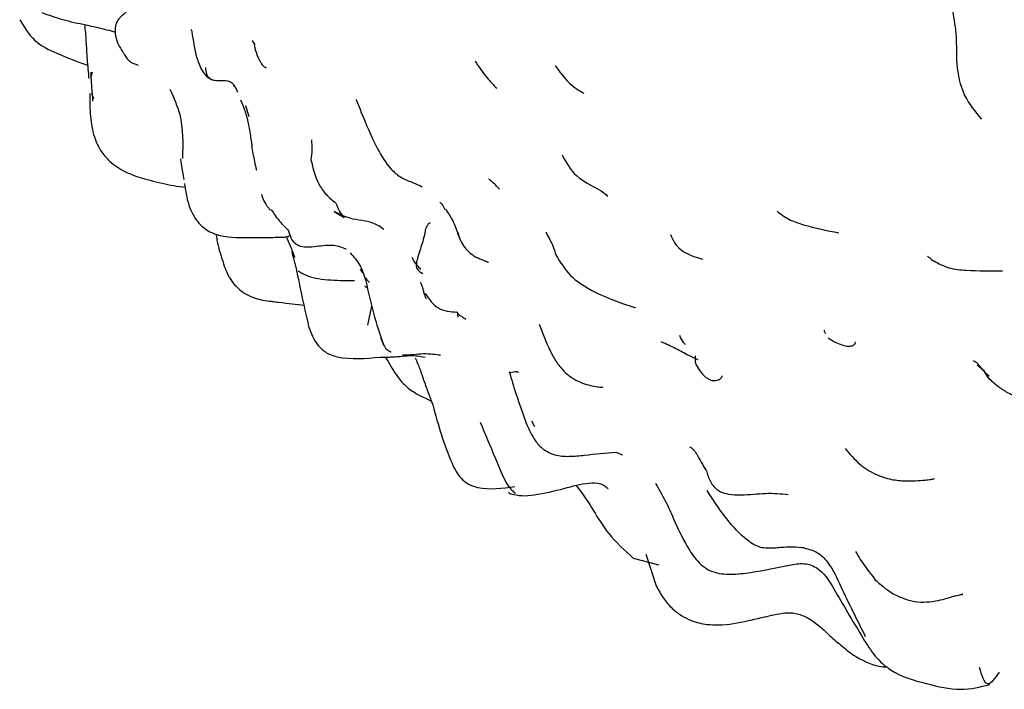
# Model space of a CAD drawing. Units: millimetres. Extents: x 34 to 1404, y 90 to 1478.
# Drawn here: x 981 to 1002, y 1119 to 1134 of the extents above; entities that cross this region are included whole.
import ezdxf

# ---------------------------------------------------------------- set-up
doc = ezdxf.new("R2010")
doc.units = ezdxf.units.MM

msp = doc.modelspace()

# ---------------------------------------------------------------- linework, layer by layer
at = {"color": 7, "linetype": 'Continuous', "lineweight": 25}
for p, q in [((984.593, 1133.636), (984.574, 1133.674)), ((985.958, 1133.344), (985.897, 1133.435)), ((982.436, 1132.757), (982.405, 1132.649)), ((985.489, 1132.477), (985.496, 1132.443)), ((982.471, 1132.168), (982.425, 1132.29)), ((985.827, 1131.788), (985.754, 1132.027)), ((985.887, 1131.163), (985.885, 1131.172)), ((986.096, 1130.116), (986.113, 1130.046)), ((986.135, 1129.999), (986.118, 1130.051)), ((987.666, 1129.744), (987.879, 1129.612)), ((990.365, 1129.214), (990.347, 1129.284)), ((988.282, 1128.416), (988.235, 1128.495)), ((988.319, 1128.128), (988.384, 1128.092)), ((988.389, 1127.284), (988.478, 1127.695)), ((990.324, 1127.568), (990.336, 1127.459)), ((988.656, 1127.06), (988.669, 1127.054)), ((1001.821, 1126.182), (1001.56, 1126.429)), ((989.445, 1125.804), (989.765, 1125.647)), ((991.927, 1125.22), (991.991, 1125.1)), ((994.128, 1122.254), (994.678, 1122.111)), ((994.4, 1122.337), (994.624, 1121.653))]:
    msp.add_line(p, q, dxfattribs=at)
for points, knots in [([(1014.962, 1123.699), (1015.35, 1123.933), (1016.299, 1124.506), (1017.608, 1125.72), (1018.892, 1127.27), (1019.965, 1129.053), (1020.827, 1131.047), (1021.466, 1133.243), (1021.873, 1135.622), (1022.04, 1138.157), (1021.966, 1140.816), (1021.652, 1143.566), (1021.106, 1146.374), (1020.338, 1149.209), (1019.357, 1152.042), (1018.176, 1154.847), (1016.808, 1157.596), (1015.267, 1160.262), (1013.569, 1162.819), (1011.728, 1165.241), (1009.763, 1167.503), (1007.691, 1169.583), (1005.529, 1171.458), (1003.295, 1173.106), (1001.007, 1174.508), (998.685, 1175.641), (996.352, 1176.486), (994.037, 1177.025), (991.774, 1177.242), (989.597, 1177.14), (987.555, 1176.703), (985.987, 1176.155), (985.17, 1175.657), (984.927, 1175.509)], [0, 0, 0, 0, 0.021259, 0.052011, 0.082904, 0.114247, 0.146241, 0.178932, 0.212221, 0.245917, 0.279823, 0.313775, 0.34768, 0.381513, 0.415272, 0.448971, 0.482632, 0.516277, 0.549934, 0.583619, 0.617359, 0.651181, 0.685108, 0.71916, 0.753342, 0.78763, 0.821929, 0.856057, 0.889776, 0.922839, 0.955106, 0.98662, 1, 1, 1, 1]), ([(983.308, 1134.207), (983.263, 1134.152), (983.176, 1134.045), (982.98, 1133.904), (982.921, 1133.72), (982.93, 1133.541), (982.984, 1133.374), (983.06, 1133.245), (983.101, 1133.181), (983.122, 1133.15)], [0, 0, 0, 0, 0.275106, 0.539103, 0.66077, 0.776611, 0.888466, 0.944124, 1, 1, 1, 1]), ([(1001.665, 1131.736), (1001.525, 1131.9), (1001.249, 1132.226), (1001.104, 1132.884), (1001.132, 1133.526), (1001.068, 1133.894), (1001.036, 1134.08)], [0, 0, 0, 0, 0.2801937, 0.5554434, 0.7759065, 1, 1, 1, 1]), ([(980.867, 1133.888), (980.962, 1133.728), (981.152, 1133.408), (981.723, 1133.125), (982.114, 1132.984), (982.335, 1132.904)], [0, 0, 0, 0, 0.300806, 0.604523, 1, 1, 1, 1]), ([(981.342, 1134.042), (981.49, 1133.989), (981.789, 1133.884), (982.13, 1133.811), (982.302, 1133.775)], [0, 0, 0, 0, 0.498118, 1, 1, 1, 1]), ([(982.27, 1133.782), (982.281, 1133.664), (982.303, 1133.415), (982.319, 1133.02), (982.348, 1132.753), (982.362, 1132.616)], [0, 0, 0, 0, 0.306473, 0.644567, 1, 1, 1, 1]), ([(982.302, 1133.775), (982.452, 1133.742), (982.664, 1133.696), (982.874, 1133.638), (982.935, 1133.621)], [0, 0, 0, 0, 0.708909, 1, 1, 1, 1]), ([(984.587, 1133.635), (984.615, 1133.443), (984.658, 1133.149), (984.776, 1132.829), (984.901, 1132.653), (985, 1132.603), (985.051, 1132.578)], [0, 0, 0, 0, 0.480507, 0.733068, 0.862564, 1, 1, 1, 1]), ([(985.932, 1133.338), (985.95, 1133.27), (985.975, 1133.172), (986.027, 1133.056), (986.063, 1132.988), (986.095, 1132.933), (986.125, 1132.893), (986.152, 1132.868), (986.179, 1132.852), (986.189, 1132.858), (986.195, 1132.862)], [0, 0, 0, 0, 0.274985, 0.391577, 0.497238, 0.594055, 0.685019, 0.773237, 0.860832, 1, 1, 1, 1]), ([(983.122, 1133.15), (983.138, 1133.119), (983.171, 1133.059), (983.265, 1132.963), (983.36, 1132.93), (983.424, 1132.907)], [0, 0, 0, 0, 0.242485, 0.491226, 1, 1, 1, 1]), ([(990.708, 1132.992), (990.791, 1132.87), (990.93, 1132.666), (991.106, 1132.48), (991.176, 1132.405)], [0, 0, 0, 0, 0.599886, 1, 1, 1, 1]), ([(985.584, 1132.315), (985.552, 1132.391), (985.446, 1132.639), (985.062, 1132.51), (984.903, 1132.68), (984.892, 1132.805), (984.888, 1132.854)], [0, 0, 0, 0, 0.2043867, 0.6681294, 0.8679632, 1, 1, 1, 1]), ([(992.44, 1132.893), (992.459, 1132.868), (992.6, 1132.677), (992.785, 1132.445), (993.02, 1132.323), (993.063, 1132.3)], [0, 0, 0, 0, 0.110206, 0.83739, 1, 1, 1, 1]), ([(982.402, 1132.756), (982.407, 1132.653), (982.417, 1132.445), (982.435, 1132.235), (982.444, 1132.128)], [0, 0, 0, 0, 0.493945, 1, 1, 1, 1]), ([(984.115, 1132.385), (984.196, 1132.204), (984.407, 1131.733), (984.393, 1131.212), (984.384, 1130.891)], [0, 0, 0, 0, 0.3831189, 1, 1, 1, 1]), ([(982.383, 1132.296), (982.383, 1132.131), (982.382, 1131.827), (982.453, 1131.381), (982.615, 1131.034), (982.865, 1130.76), (983.235, 1130.544), (983.691, 1130.413), (984.128, 1130.305), (984.362, 1130.28), (984.443, 1130.272)], [0, 0, 0, 0, 0.153312, 0.283905, 0.387197, 0.473343, 0.593459, 0.747947, 0.912497, 1, 1, 1, 1]), ([(985.64, 1132.153), (985.669, 1132.086), (985.713, 1131.986), (985.754, 1131.852), (985.773, 1131.784), (985.782, 1131.753)], [0, 0, 0, 0, 0.514319, 0.772496, 1, 1, 1, 1]), ([(988.13, 1132.174), (988.168, 1132.083), (988.308, 1131.745), (988.528, 1131.198), (988.824, 1130.713), (989.091, 1130.475), (989.258, 1130.41), (989.342, 1130.378)], [0, 0, 0, 0, 0.142157, 0.532936, 0.764805, 0.880429, 1, 1, 1, 1]), ([(985.782, 1131.753), (985.789, 1131.722), (985.813, 1131.617), (985.853, 1131.416), (985.871, 1131.256), (985.881, 1131.168)], [0, 0, 0, 0, 0.1580735, 0.5363188, 1, 1, 1, 1]), ([(987.173, 1131.291), (987.178, 1131.221), (987.188, 1131.08), (987.17, 1130.929), (987.162, 1130.854)], [0, 0, 0, 0, 0.499427, 1, 1, 1, 1]), ([(985.881, 1131.163), (985.899, 1131.05), (985.927, 1130.878), (985.969, 1130.701), (985.984, 1130.64)], [0, 0, 0, 0, 0.656766, 1, 1, 1, 1]), ([(984.342, 1130.88), (984.355, 1130.787), (984.375, 1130.637), (984.402, 1130.489), (984.413, 1130.433)], [0, 0, 0, 0, 0.617599, 1, 1, 1, 1]), ([(992.588, 1130.966), (992.679, 1130.803), (992.896, 1130.416), (993.362, 1130.265), (993.554, 1130.097), (993.58, 1130.074)], [0, 0, 0, 0, 0.386012, 0.918299, 1, 1, 1, 1]), ([(987.162, 1130.861), (987.205, 1130.681), (987.268, 1130.409), (987.486, 1130.1), (987.631, 1129.981), (987.703, 1129.921)], [0, 0, 0, 0, 0.496384, 0.750081, 1, 1, 1, 1]), ([(991.239, 1130.227), (991.183, 1130.284), (991.109, 1130.361), (991.024, 1130.427), (991.003, 1130.444)], [0, 0, 0, 0, 0.749839, 1, 1, 1, 1]), ([(984.427, 1130.351), (984.45, 1130.194), (984.493, 1129.9), (984.68, 1129.531), (984.931, 1129.312), (985.338, 1129.17), (985.799, 1129.188), (986.213, 1129.183), (986.429, 1129.186), (986.527, 1129.189), (986.584, 1129.192), (986.629, 1129.196), (986.661, 1129.2), (986.68, 1129.207), (986.691, 1129.212), (986.686, 1129.217), (986.684, 1129.218)], [0, 0, 0, 0, 0.151027, 0.282189, 0.388209, 0.468171, 0.690774, 0.821206, 0.874914, 0.896516, 0.915518, 0.933069, 0.950612, 0.969581, 0.991101, 1, 1, 1, 1]), ([(989.343, 1130.378), (989.374, 1130.364), (989.438, 1130.337), (989.522, 1130.3), (989.566, 1130.28)], [0, 0, 0, 0, 0.481827, 1, 1, 1, 1]), ([(986.128, 1130.012), (986.152, 1129.963), (986.186, 1129.892), (986.241, 1129.822), (986.276, 1129.785), (986.297, 1129.777), (986.308, 1129.773)], [0, 0, 0, 0, 0.505047, 0.739543, 0.857838, 1, 1, 1, 1]), ([(987.703, 1129.921), (987.723, 1129.866), (987.766, 1129.752), (987.84, 1129.658), (987.877, 1129.61)], [0, 0, 0, 0, 0.4897295, 1, 1, 1, 1]), ([(989.95, 1129.942), (989.951, 1129.941), (989.999, 1129.901), (990.029, 1129.845), (990.058, 1129.789)], [0, 0, 0, 0, 0.022146, 1, 1, 1, 1]), ([(990.067, 1129.8), (990.122, 1129.72), (990.236, 1129.549), (990.305, 1129.353), (990.341, 1129.249)], [0, 0, 0, 0, 0.471273, 1, 1, 1, 1]), ([(986.308, 1129.773), (986.363, 1129.693), (986.471, 1129.537), (986.611, 1129.397), (986.679, 1129.329)], [0, 0, 0, 0, 0.511108, 1, 1, 1, 1]), ([(988.737, 1129.357), (988.665, 1129.408), (988.484, 1129.538), (988.025, 1129.558), (987.774, 1129.687), (987.666, 1129.744)], [0, 0, 0, 0, 0.27368, 0.685221, 1, 1, 1, 1]), ([(997.239, 1129.748), (997.32, 1129.687), (997.491, 1129.557), (997.948, 1129.408), (998.315, 1129.333), (998.57, 1129.281)], [0, 0, 0, 0, 0.215126, 0.453928, 1, 1, 1, 1]), ([(989.741, 1129.508), (989.707, 1129.477), (989.64, 1129.417), (989.622, 1129.256), (989.566, 1129.047), (989.475, 1128.781), (989.402, 1128.505), (989.53, 1128.434), (989.583, 1128.405)], [0, 0, 0, 0, 0.097734, 0.191886, 0.339704, 0.603807, 0.836904, 1, 1, 1, 1]), ([(985.105, 1129.262), (985.122, 1129.172), (985.167, 1128.934), (985.242, 1128.703), (985.289, 1128.561)], [0, 0, 0, 0, 0.379784, 1, 1, 1, 1]), ([(986.627, 1129.199), (986.658, 1129.133), (986.726, 1128.983), (986.779, 1128.834), (986.809, 1128.751)], [0, 0, 0, 0, 0.437165, 1, 1, 1, 1]), ([(986.679, 1129.329), (986.698, 1129.258), (986.737, 1129.118), (986.93, 1128.955), (987.291, 1128.992), (987.672, 1129.041), (987.84, 1128.969), (987.922, 1128.933)], [0, 0, 0, 0, 0.123713, 0.246048, 0.501701, 0.754803, 1, 1, 1, 1]), ([(990.33, 1129.276), (990.373, 1129.168), (990.436, 1129.008), (990.591, 1128.85), (990.681, 1128.789), (990.725, 1128.759)], [0, 0, 0, 0, 0.521737, 0.76651, 1, 1, 1, 1]), ([(992.237, 1129.3), (992.29, 1129.201), (992.4, 1128.999), (992.436, 1128.87), (992.454, 1128.804)], [0, 0, 0, 0, 0.488628, 1, 1, 1, 1]), ([(994.934, 1129.243), (994.971, 1129.161), (995.1, 1128.871), (995.404, 1128.78), (995.622, 1128.715)], [0, 0, 0, 0, 0.282172, 1, 1, 1, 1]), ([(986.746, 1128.883), (986.764, 1128.813), (986.791, 1128.71), (986.824, 1128.582), (986.84, 1128.52), (986.848, 1128.483), (986.851, 1128.466), (986.853, 1128.457)], [0, 0, 0, 0, 0.511385, 0.758965, 0.881291, 0.940707, 1, 1, 1, 1]), ([(988.01, 1128.849), (988.087, 1128.763), (988.245, 1128.586), (988.313, 1128.359), (988.348, 1128.244)], [0, 0, 0, 0, 0.490872, 1, 1, 1, 1]), ([(989.344, 1128.747), (989.347, 1128.743), (989.351, 1128.737), (989.357, 1128.726), (989.361, 1128.719), (989.364, 1128.711), (989.37, 1128.7), (989.382, 1128.677), (989.417, 1128.622), (989.474, 1128.554), (989.517, 1128.511), (989.54, 1128.487)], [0, 0, 0, 0, 0.081408, 0.110641, 0.123693, 0.136417, 0.163232, 0.195643, 0.287586, 0.616619, 1, 1, 1, 1]), ([(990.727, 1128.758), (990.733, 1128.756), (990.77, 1128.742), (990.858, 1128.706), (990.946, 1128.667), (990.978, 1128.654), (990.991, 1128.65), (990.997, 1128.648), (990.999, 1128.647), (990.999, 1128.647), (990.999, 1128.647)], [0, 0, 0, 0, 0.100719, 0.661314, 0.836446, 0.89614, 0.94458, 0.965665, 0.985548, 1, 1, 1, 1]), ([(992.454, 1128.805), (992.551, 1128.648), (992.748, 1128.332), (993.367, 1127.935), (993.842, 1127.776), (994.155, 1127.67)], [0, 0, 0, 0, 0.250284, 0.505159, 1, 1, 1, 1]), ([(1000.485, 1128.779), (1000.52, 1128.752), (1000.593, 1128.694), (1000.611, 1128.683), (1000.62, 1128.678)], [0, 0, 0, 0, 0.4746534, 1, 1, 1, 1]), ([(985.289, 1128.561), (985.311, 1128.503), (985.356, 1128.39), (985.451, 1128.229), (985.578, 1128.086), (985.788, 1127.924), (986.03, 1127.843), (986.231, 1127.812), (986.35, 1127.799), (986.391, 1127.793), (986.413, 1127.79)], [0, 0, 0, 0, 0.113868, 0.225322, 0.344624, 0.471684, 0.737632, 0.867986, 0.931256, 1, 1, 1, 1]), ([(1000.623, 1128.676), (1000.729, 1128.62), (1000.946, 1128.505), (1001.466, 1128.457), (1001.849, 1128.462), (1002.109, 1128.465)], [0, 0, 0, 0, 0.236063, 0.481606, 1, 1, 1, 1]), ([(986.853, 1128.457), (986.887, 1128.29), (986.968, 1127.891), (987.059, 1127.493), (987.112, 1127.262)], [0, 0, 0, 0, 0.418744, 1, 1, 1, 1]), ([(986.876, 1128.464), (986.933, 1128.429), (987.093, 1128.329), (987.472, 1128.258), (987.899, 1128.253), (988.1, 1128.25)], [0, 0, 0, 0, 0.222354, 0.634293, 1, 1, 1, 1]), ([(988.421, 1128.212), (988.42, 1128.213), (988.419, 1128.217), (988.408, 1128.229), (988.382, 1128.259), (988.361, 1128.289), (988.348, 1128.307)], [0, 0, 0, 0, 0.182542, 0.330489, 0.587699, 1, 1, 1, 1]), ([(988.348, 1128.244), (988.398, 1128.01), (988.5, 1127.544), (988.653, 1127.092), (988.729, 1126.866)], [0, 0, 0, 0, 0.500836, 1, 1, 1, 1]), ([(989.546, 1128.209), (989.542, 1128.209), (989.525, 1128.208), (989.535, 1128.2), (989.544, 1128.172), (989.555, 1128.142), (989.57, 1128.098), (989.588, 1128.038), (989.607, 1127.975), (989.627, 1127.909), (989.64, 1127.874), (989.648, 1127.853)], [0, 0, 0, 0, 0.064221, 0.285809, 0.384556, 0.479077, 0.573798, 0.676195, 0.796526, 0.880065, 1, 1, 1, 1]), ([(989.632, 1127.97), (989.717, 1127.848), (989.891, 1127.601), (990.178, 1127.579), (990.324, 1127.568)], [0, 0, 0, 0, 0.492133, 1, 1, 1, 1]), ([(986.413, 1127.79), (986.429, 1127.788), (986.671, 1127.759), (986.846, 1127.74), (987.009, 1127.723)], [0, 0, 0, 0, 0.067775, 1, 1, 1, 1]), ([(990.376, 1127.496), (990.36, 1127.517), (990.341, 1127.54), (990.319, 1127.567), (990.317, 1127.57)], [0, 0, 0, 0, 0.894797, 1, 1, 1, 1]), ([(990.506, 1127.409), (990.483, 1127.426), (990.447, 1127.452), (990.402, 1127.485), (990.385, 1127.492), (990.376, 1127.496)], [0, 0, 0, 0, 0.475763, 0.723403, 1, 1, 1, 1]), ([(994.155, 1127.67), (994.163, 1127.667), (994.174, 1127.664), (994.174, 1127.664), (994.175, 1127.664)], [0, 0, 0, 0, 0.758975, 1, 1, 1, 1]), ([(987.112, 1127.262), (987.166, 1127.117), (987.245, 1126.9), (987.489, 1126.679), (987.932, 1126.53), (988.34, 1126.569), (988.655, 1126.598)], [0, 0, 0, 0, 0.275145, 0.410223, 0.544313, 1, 1, 1, 1]), ([(992.095, 1127.31), (992.168, 1127.112), (992.272, 1126.83), (992.469, 1126.479), (992.639, 1126.271), (992.833, 1126.123), (993.077, 1126.008), (993.277, 1125.965), (993.411, 1125.95), (993.451, 1125.948), (993.472, 1125.95), (993.473, 1125.955), (993.474, 1125.957)], [0, 0, 0, 0, 0.296168, 0.42468, 0.540094, 0.644963, 0.740956, 0.901003, 0.932492, 0.959488, 0.983949, 1, 1, 1, 1]), ([(988.663, 1127.062), (988.671, 1127.025), (988.692, 1126.929), (988.751, 1126.813), (988.827, 1126.742), (988.873, 1126.714), (988.888, 1126.711), (988.895, 1126.709)], [0, 0, 0, 0, 0.237414, 0.626899, 0.81672, 0.907575, 1, 1, 1, 1]), ([(995.256, 1126.869), (995.242, 1126.883), (995.188, 1126.94), (995.158, 1127.01), (995.136, 1127.063)], [0, 0, 0, 0, 0.259426, 1, 1, 1, 1]), ([(998.264, 1127.183), (998.259, 1127.174), (998.247, 1127.154), (998.271, 1127.123), (998.286, 1127.105)], [0, 0, 0, 0, 0.3936653, 1, 1, 1, 1]), ([(995.531, 1126.536), (995.462, 1126.567), (995.295, 1126.643), (995.046, 1126.788), (994.841, 1126.879), (994.734, 1126.926)], [0, 0, 0, 0, 0.2522161, 0.6095497, 1, 1, 1, 1]), ([(998.34, 1127.011), (998.395, 1126.977), (998.493, 1126.916), (998.629, 1126.86), (998.719, 1126.837), (998.776, 1126.831), (998.824, 1126.833), (998.878, 1126.846), (998.92, 1126.878), (998.927, 1126.909), (998.931, 1126.924)], [0, 0, 0, 0, 0.207157, 0.374378, 0.447884, 0.518744, 0.590417, 0.665812, 0.836703, 1, 1, 1, 1]), ([(988.655, 1126.598), (988.717, 1126.597), (988.809, 1126.595), (988.937, 1126.603), (988.999, 1126.608), (989.033, 1126.611)], [0, 0, 0, 0, 0.488836, 0.719228, 1, 1, 1, 1]), ([(989.033, 1126.611), (989.05, 1126.611), (989.119, 1126.611), (989.339, 1126.646), (989.521, 1126.616), (989.627, 1126.598)], [0, 0, 0, 0, 0.118183, 0.48232, 1, 1, 1, 1]), ([(989.14, 1126.648), (989.222, 1126.649), (989.374, 1126.651), (989.526, 1126.668), (989.596, 1126.677)], [0, 0, 0, 0, 0.5381623, 1, 1, 1, 1]), ([(989.596, 1126.677), (989.664, 1126.671), (989.805, 1126.661), (989.908, 1126.651), (989.962, 1126.646)], [0, 0, 0, 0, 0.482711, 1, 1, 1, 1]), ([(995.531, 1126.373), (995.511, 1126.399), (995.465, 1126.459), (995.472, 1126.564), (995.476, 1126.623)], [0, 0, 0, 0, 0.433794, 1, 1, 1, 1]), ([(988.776, 1126.598), (988.849, 1126.467), (988.973, 1126.247), (989.199, 1125.963), (989.364, 1125.857), (989.445, 1125.804)], [0, 0, 0, 0, 0.424603, 0.715047, 1, 1, 1, 1]), ([(989.615, 1126.065), (989.586, 1126.153), (989.532, 1126.321), (989.457, 1126.496), (989.422, 1126.578)], [0, 0, 0, 0, 0.532266, 1, 1, 1, 1]), ([(1001.479, 1126.51), (1001.482, 1126.513), (1001.488, 1126.521), (1001.516, 1126.505), (1001.557, 1126.472), (1001.605, 1126.421), (1001.647, 1126.371), (1001.681, 1126.331), (1001.7, 1126.306), (1001.709, 1126.294)], [0, 0, 0, 0, 0.119962, 0.320382, 0.502882, 0.675313, 0.841556, 0.921702, 1, 1, 1, 1]), ([(991.449, 1126.278), (991.495, 1126.121), (991.596, 1125.781), (991.745, 1125.371), (991.824, 1125.151)], [0, 0, 0, 0, 0.462295, 1, 1, 1, 1]), ([(991.461, 1126.282), (991.459, 1126.277), (991.434, 1126.234), (991.644, 1126.324), (991.631, 1126.261), (991.63, 1126.254)], [0, 0, 0, 0, 0.091851, 0.898599, 1, 1, 1, 1]), ([(995.517, 1126.376), (995.551, 1126.326), (995.601, 1126.253), (995.683, 1126.171), (995.745, 1126.127), (995.806, 1126.099), (995.885, 1126.083), (995.971, 1126.099), (996.031, 1126.144), (996.048, 1126.183), (996.054, 1126.196)], [0, 0, 0, 0, 0.183843, 0.268301, 0.347992, 0.427268, 0.509454, 0.687771, 0.893758, 1, 1, 1, 1]), ([(1001.71, 1126.3), (1001.722, 1126.272), (1001.761, 1126.183), (1001.828, 1126.123), (1001.874, 1126.081)], [0, 0, 0, 0, 0.306865, 1, 1, 1, 1]), ([(989.59, 1126.121), (989.623, 1126.03), (989.69, 1125.845), (989.76, 1125.659), (989.795, 1125.565)], [0, 0, 0, 0, 0.493251, 1, 1, 1, 1]), ([(1001.788, 1126.163), (1001.794, 1126.158), (1001.845, 1126.112), (1002.005, 1125.962), (1002.196, 1125.842), (1002.353, 1125.768), (1002.449, 1125.734), (1002.497, 1125.719), (1002.52, 1125.712), (1002.528, 1125.71), (1002.532, 1125.709)], [0, 0, 0, 0, 0.041207, 0.375915, 0.645928, 0.806273, 0.893628, 0.941015, 0.968193, 1, 1, 1, 1]), ([(989.795, 1125.565), (989.915, 1125.128), (990.071, 1124.558), (990.357, 1124.007), (990.566, 1123.843), (990.957, 1123.713), (991.3, 1123.764), (991.572, 1123.805)], [0, 0, 0, 0, 0.439321, 0.574141, 0.645077, 0.71788, 1, 1, 1, 1]), ([(990.822, 1125.194), (990.928, 1124.936), (991.092, 1124.538), (991.285, 1124.074), (991.403, 1123.838), (991.501, 1123.722), (991.556, 1123.679), (991.583, 1123.657)], [0, 0, 0, 0, 0.4779288, 0.7365211, 0.8691145, 0.9356556, 1, 1, 1, 1]), ([(991.823, 1125.154), (991.877, 1125.029), (991.966, 1124.824), (992.182, 1124.593), (992.442, 1124.465), (992.757, 1124.444), (993.207, 1124.495), (993.532, 1124.523), (993.754, 1124.542)], [0, 0, 0, 0, 0.167904, 0.273941, 0.391952, 0.526748, 0.67571, 1, 1, 1, 1]), ([(993.754, 1124.542), (993.777, 1124.535), (993.818, 1124.523), (993.869, 1124.498), (993.892, 1124.487)], [0, 0, 0, 0, 0.55081, 1, 1, 1, 1]), ([(995.353, 1124.649), (995.355, 1124.65), (995.361, 1124.655), (995.405, 1124.624), (995.456, 1124.57), (995.487, 1124.523), (995.502, 1124.499)], [0, 0, 0, 0, 0.234098, 0.613738, 0.80477, 1, 1, 1, 1]), ([(995.502, 1124.499), (995.533, 1124.441), (995.594, 1124.322), (995.668, 1124.208), (995.706, 1124.15)], [0, 0, 0, 0, 0.491779, 1, 1, 1, 1]), ([(998.709, 1124.626), (998.806, 1124.508), (998.99, 1124.284), (999.341, 1124.064), (999.69, 1123.947), (1000.062, 1123.913), (1000.35, 1123.93), (1000.535, 1123.953), (1000.596, 1123.962), (1000.623, 1123.968), (1000.636, 1123.972), (1000.634, 1123.975), (1000.633, 1123.975)], [0, 0, 0, 0, 0.20575, 0.388776, 0.547149, 0.681651, 0.874901, 0.936963, 0.960507, 0.979759, 0.996184, 1, 1, 1, 1]), ([(995.706, 1124.15), (995.73, 1124.067), (995.767, 1123.94), (995.865, 1123.799), (995.99, 1123.687), (996.199, 1123.621), (996.557, 1123.614), (997.022, 1123.671), (997.32, 1123.646), (997.477, 1123.632)], [0, 0, 0, 0, 0.10871, 0.164794, 0.221158, 0.33658, 0.457607, 0.714604, 1, 1, 1, 1]), ([(992.636, 1123.759), (992.812, 1123.81), (993.073, 1123.884), (993.385, 1123.886), (993.506, 1123.82), (993.56, 1123.779), (993.583, 1123.76), (993.585, 1123.758), (993.586, 1123.757)], [0, 0, 0, 0, 0.5142, 0.761294, 0.882461, 0.942227, 0.970971, 1, 1, 1, 1]), ([(994.611, 1123.867), (994.683, 1123.742), (994.824, 1123.497), (994.938, 1123.24), (994.994, 1123.115)], [0, 0, 0, 0, 0.510875, 1, 1, 1, 1]), ([(991.432, 1123.675), (991.436, 1123.671), (991.444, 1123.659), (991.462, 1123.647), (991.482, 1123.645), (991.494, 1123.644)], [0, 0, 0, 0, 0.233641, 0.567536, 1, 1, 1, 1]), ([(991.492, 1123.643), (991.566, 1123.626), (991.723, 1123.591), (992.112, 1123.632), (992.42, 1123.706), (992.636, 1123.759)], [0, 0, 0, 0, 0.211106, 0.444982, 1, 1, 1, 1]), ([(992.897, 1123.817), (992.904, 1123.809), (993.055, 1123.631), (993.274, 1123.268), (993.619, 1122.712), (993.943, 1122.421), (994.128, 1122.254)], [0, 0, 0, 0, 0.0132729, 0.2928563, 0.5952912, 1, 1, 1, 1]), ([(997.823, 1122.473), (997.741, 1122.481), (997.578, 1122.496), (997.35, 1122.487), (997.102, 1122.457), (996.814, 1122.479), (996.277, 1122.863), (995.967, 1123.341), (995.724, 1123.716)], [0, 0, 0, 0, 0.086507, 0.174538, 0.313913, 0.436168, 0.556843, 1, 1, 1, 1]), ([(994.994, 1123.115), (995.087, 1122.908), (995.231, 1122.588), (995.472, 1122.227), (995.663, 1122.049), (995.903, 1121.92), (996.256, 1121.894), (996.816, 1121.959), (997.247, 1122.05), (997.538, 1122.111)], [0, 0, 0, 0, 0.2101578, 0.3252201, 0.3843403, 0.4446201, 0.5729155, 0.7114739, 1, 1, 1, 1]), ([(997.823, 1122.473), (997.873, 1122.461), (997.968, 1122.438), (998.161, 1122.357), (998.406, 1122.095), (998.694, 1121.458), (998.964, 1120.921), (999.144, 1120.564)], [0, 0, 0, 0, 0.068941, 0.130659, 0.253354, 0.502684, 1, 1, 1, 1]), ([(998.934, 1122.398), (998.967, 1122.341), (999.085, 1122.133), (999.24, 1121.937), (999.352, 1121.795)], [0, 0, 0, 0, 0.277052, 1, 1, 1, 1]), ([(997.538, 1122.111), (997.648, 1122.128), (997.81, 1122.153), (998.015, 1122.093), (998.273, 1121.929), (998.612, 1121.323), (998.901, 1120.843), (999.096, 1120.52)], [0, 0, 0, 0, 0.130236, 0.192051, 0.253506, 0.496498, 1, 1, 1, 1]), ([(999.352, 1121.795), (999.468, 1121.688), (999.648, 1121.523), (999.958, 1121.382), (1000.294, 1121.282), (1000.699, 1121.322), (1000.976, 1121.406), (1001.1, 1121.444)], [0, 0, 0, 0, 0.245026, 0.380146, 0.51597, 0.782143, 1, 1, 1, 1]), ([(994.623, 1121.654), (994.673, 1121.564), (994.769, 1121.389), (994.957, 1121.166), (995.165, 1121.007), (995.421, 1120.881), (995.695, 1120.817), (996.14, 1120.803), (996.487, 1120.872), (996.898, 1120.97), (997.178, 1121.033), (997.374, 1121.072), (997.545, 1121.075), (997.726, 1121.047), (998.056, 1120.894), (998.223, 1120.728), (998.345, 1120.606)], [0, 0, 0, 0, 0.063285, 0.12247, 0.175243, 0.222242, 0.298588, 0.35209, 0.524488, 0.607618, 0.651414, 0.701156, 0.728092, 0.756404, 0.821667, 1, 1, 1, 1]), ([(1001.097, 1121.442), (1001.119, 1121.447), (1001.163, 1121.457), (1001.211, 1121.465), (1001.24, 1121.47), (1001.251, 1121.474), (1001.247, 1121.479), (1001.247, 1121.48)], [0, 0, 0, 0, 0.245526, 0.478371, 0.707892, 0.943988, 1, 1, 1, 1]), ([(998.345, 1120.606), (998.432, 1120.53), (998.606, 1120.377), (998.794, 1120.23), (998.887, 1120.157)], [0, 0, 0, 0, 0.502765, 1, 1, 1, 1]), ([(999.096, 1120.52), (999.178, 1120.388), (999.338, 1120.132), (999.773, 1119.731), (1000.445, 1119.543), (1001.196, 1119.365), (1001.627, 1119.472), (1001.833, 1119.523)], [0, 0, 0, 0, 0.143695, 0.280735, 0.539168, 0.778886, 1, 1, 1, 1]), ([(998.888, 1120.157), (999.066, 1120.055), (999.294, 1119.924), (999.562, 1119.906), (999.622, 1119.902)], [0, 0, 0, 0, 0.779312, 1, 1, 1, 1]), ([(1002.036, 1119.789), (1001.992, 1119.726), (1001.914, 1119.612), (1001.742, 1119.459), (1001.663, 1119.722), (1001.612, 1119.891)], [0, 0, 0, 0, 0.309931, 0.554812, 1, 1, 1, 1])]:
    msp.add_open_spline(points, degree=3, knots=knots, dxfattribs=at)

doc.saveas('drawing.dxf')
